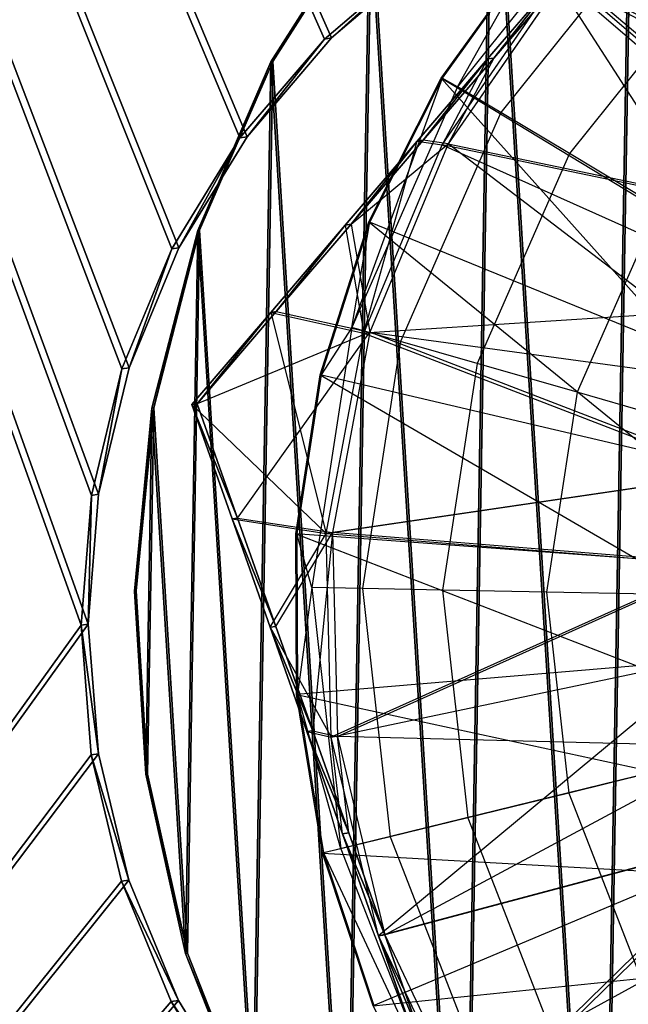
# Model space of a CAD drawing. Units: inches. Extents: x -0.5 to 6.96, y -0.31 to 1.02.
# Drawn here: x -0.19 to -0.19, y 0.01 to 0.02 of the extents above; entities that cross this region are included whole.
import ezdxf

# ---------------------------------------------------------------- set-up
doc = ezdxf.new("R2010")
doc.units = ezdxf.units.IN
doc.header["$MEASUREMENT"] = 0
doc.layers.get('0').update_dxf_attribs({"true_color": 0xffffff})

# ---------------------------------------------------------------- blocks, each defined once
blk = doc.blocks.new('Bry_a1_38')
at = {"color": 254, "true_color": 0xcccccc}
mesh = blk.add_polyface(dxfattribs=at)
corners = [(10.70151, 17.03191, 2.37158), (11.97156, 17.02765, 1.94137), (11.9716, 16.95642, -5.24961)]
mesh.append_faces([[corners[k] for k in face] for face in [(0, 1, 2)]], dxfattribs={"color": 254})
mesh = blk.add_polyface(dxfattribs=at)
corners = [(10.70151, 17.03191, 2.37158), (11.9716, 16.95642, -5.24961), (10.70155, 16.95216, -5.67983)]
mesh.append_faces([[corners[k] for k in face] for face in [(0, 1, 2)]], dxfattribs={"color": 254})
mesh = blk.add_polyface(dxfattribs=at)
corners = [(10.70151, 16.95572, 2.37233), (10.70155, 16.87597, -5.67907), (11.97156, 16.95145, 1.94212)]
mesh.append_faces([[corners[k] for k in face] for face in [(0, 1, 2)]], dxfattribs={"color": 254})
mesh = blk.add_polyface(dxfattribs=at)
corners = [(11.97156, 16.95145, 1.94212), (10.70155, 16.87597, -5.67907), (11.9716, 16.88023, -5.24886)]
mesh.append_faces([[corners[k] for k in face] for face in [(0, 1, 2)]], dxfattribs={"color": 254})
blk = doc.blocks.new('Group_28')
for p, q in [((0.3721871, 0.2252638, -0.2173184), (0.3725351, 0.224695, -0.2173223)), ((0.3725926, 0.2246894, -0.2113226), (0.3722446, 0.2252582, -0.2113187)), ((0.3725351, 0.224695, -0.2173223), (0.3725926, 0.2246894, -0.2113226)), ((0.3725351, 0.224695, -0.2173223), (0.3727899, 0.2240787, -0.2173253)), ((0.3728474, 0.2240731, -0.2113256), (0.3725926, 0.2246894, -0.2113226)), ((0.3727899, 0.2240787, -0.2173253), (0.3728474, 0.2240731, -0.2113256)), ((0.3727899, 0.2240787, -0.2173253), (0.3729451, 0.2234301, -0.2173274)), ((0.3730027, 0.2234245, -0.2113277), (0.3728474, 0.2240731, -0.2113256)), ((0.3729451, 0.2234301, -0.2173274), (0.3730027, 0.2234245, -0.2113277)), ((0.3729451, 0.2234301, -0.2173274), (0.372997, 0.2227652, -0.2173285)), ((0.3730545, 0.2227596, -0.2113288), (0.3730027, 0.2234245, -0.2113277)), ((0.372997, 0.2227652, -0.2173285), (0.3729443, 0.2221004, -0.2173286)), ((0.372997, 0.2227652, -0.2173285), (0.3730545, 0.2227596, -0.2113288)), ((0.3730018, 0.2220948, -0.2113289), (0.3730545, 0.2227596, -0.2113288)), ((0.3729443, 0.2221004, -0.2173286), (0.3727881, 0.221452, -0.2173277)), ((0.3728457, 0.2214464, -0.211328), (0.3730018, 0.2220948, -0.2113289)), ((0.3729443, 0.2221004, -0.2173286), (0.3730018, 0.2220948, -0.2113289)), ((0.3727881, 0.221452, -0.2173277), (0.3725325, 0.220836, -0.2173259)), ((0.37259, 0.2208305, -0.2113261), (0.3728457, 0.2214464, -0.211328)), ((0.3727881, 0.221452, -0.2173277), (0.3728457, 0.2214464, -0.211328)), ((0.3725325, 0.220836, -0.2173259), (0.3721837, 0.2202677, -0.217323)), ((0.3722412, 0.2202621, -0.2113233), (0.37259, 0.2208305, -0.2113261)), ((0.3725325, 0.220836, -0.2173259), (0.37259, 0.2208305, -0.2113261)), ((0.3721837, 0.2202677, -0.217323), (0.3717503, 0.2197608, -0.2173194)), ((0.3718078, 0.2197552, -0.2113196), (0.3722412, 0.2202621, -0.2113233)), ((0.3721837, 0.2202677, -0.217323), (0.3722412, 0.2202621, -0.2113233)), ((0.3717503, 0.2197608, -0.2173194), (0.3712429, 0.219328, -0.2173149)), ((0.3713004, 0.2193225, -0.2113152), (0.3718078, 0.2197552, -0.2113196)), ((0.3717503, 0.2197608, -0.2173194), (0.3718078, 0.2197552, -0.2113196))]:
    blk.add_line(p, q)
mesh = blk.add_polyface()
corners = [(0.353758, 0.237778, -0.2171301), (0.3645502, 0.2234357, -0.2172469), (0.3644974, 0.2227709, -0.217247), (0.3647063, 0.224084, -0.2172478), (0.3649619, 0.2247, -0.2172497), (0.3653107, 0.2252684, -0.2172525), (0.3657442, 0.2257752, -0.2172562), (0.3662516, 0.226208, -0.2172606), (0.3837566, 0.237758, -0.2174177), (0.3668204, 0.2265561, -0.2172658), (0.3674367, 0.2268109, -0.2172714), (0.3680852, 0.2269661, -0.2172775), (0.3687501, 0.227018, -0.2172838), (0.3694149, 0.2269653, -0.2172903), (0.3700632, 0.2268091, -0.2172966), (0.3706791, 0.2265535, -0.2173028), (0.3712475, 0.2262047, -0.2173085), (0.3717543, 0.2257712, -0.2173138), (0.3721871, 0.2252638, -0.2173184), (0.3725351, 0.224695, -0.2173223), (0.3727899, 0.2240787, -0.2173253), (0.3729451, 0.2234301, -0.2173274), (0.372997, 0.2227652, -0.2173285), (0.3837263, 0.1927581, -0.2174593), (0.3537277, 0.192778, -0.2171717), (0.3653074, 0.2202722, -0.2172571), (0.3649593, 0.2208411, -0.2172532), (0.3647045, 0.2214574, -0.2172502), (0.3645493, 0.222106, -0.2172481), (0.3657401, 0.2197648, -0.2172617), (0.3662469, 0.2193314, -0.217267), (0.3668153, 0.2189825, -0.2172728), (0.3674312, 0.2187269, -0.2172789), (0.3680796, 0.2185708, -0.2172853), (0.3687444, 0.218518, -0.2172917), (0.3694092, 0.2185699, -0.217298), (0.3700578, 0.2187252, -0.2173041), (0.370674, 0.21898, -0.2173098), (0.3712429, 0.219328, -0.2173149), (0.3717503, 0.2197608, -0.2173194), (0.3721837, 0.2202677, -0.217323), (0.3725325, 0.220836, -0.2173259), (0.3727881, 0.221452, -0.2173277), (0.3729443, 0.2221004, -0.2173286)]
mesh.append_faces([[corners[k] for k in face] for face in [(1, 0, 3), (3, 0, 4), (4, 0, 5), (5, 0, 6), (6, 0, 7), (7, 8, 9), (9, 8, 10), (10, 8, 11), (11, 8, 12), (12, 8, 13), (13, 8, 14), (14, 8, 15), (15, 8, 16), (16, 8, 17), (17, 8, 18), (18, 8, 19), (19, 8, 20), (20, 8, 21), (21, 8, 22), (24, 25, 23), (25, 0, 26), (26, 0, 27), (27, 0, 28), (28, 0, 2)]], dxfattribs={"vtx0": -1, "vtx1": -1})
mesh.append_faces([[corners[k] for k in face] for face in [(0, 1, 2), (7, 0, 8), (22, 8, 23), (25, 24, 0), (23, 25, 29), (23, 29, 30), (23, 30, 31), (23, 31, 32), (23, 32, 33), (23, 33, 34), (23, 34, 35), (23, 35, 36), (23, 36, 37), (23, 37, 38), (23, 38, 39), (23, 39, 40), (23, 40, 41), (23, 41, 42), (23, 42, 43), (23, 43, 22)]], dxfattribs={"vtx0": -1, "vtx2": -1})
mesh = blk.add_polyface()
corners = [(0.3537852, 0.1927724, -0.211172), (0.3653649, 0.2202666, -0.2112574), (0.3538156, 0.2377724, -0.2111303), (0.3837838, 0.1927525, -0.2114596), (0.3650168, 0.2208355, -0.2112535), (0.3647621, 0.2214518, -0.2112505), (0.3646068, 0.2221004, -0.2112484), (0.3645549, 0.2227653, -0.2112473), (0.3657976, 0.2197592, -0.211262), (0.3663045, 0.2193258, -0.2112673), (0.3668728, 0.2189769, -0.211273), (0.3674888, 0.2187213, -0.2112792), (0.3681371, 0.2185652, -0.2112855), (0.3688019, 0.2185124, -0.211292), (0.3694667, 0.2185643, -0.2112983), (0.3701153, 0.2187196, -0.2113044), (0.3707316, 0.2189744, -0.21131), (0.3713004, 0.2193225, -0.2113152), (0.3718078, 0.2197552, -0.2113196), (0.3722412, 0.2202621, -0.2113233), (0.37259, 0.2208305, -0.2113261), (0.3728457, 0.2214464, -0.211328), (0.3730018, 0.2220948, -0.2113289), (0.3730545, 0.2227596, -0.2113288), (0.3663091, 0.2262024, -0.2112609), (0.3838142, 0.2377524, -0.211418), (0.3658017, 0.2257696, -0.2112564), (0.3653683, 0.2252628, -0.2112528), (0.3650194, 0.2246944, -0.2112499), (0.3647638, 0.2240784, -0.2112481), (0.3646077, 0.2234301, -0.2112472), (0.3668779, 0.2265505, -0.211266), (0.3674942, 0.2268053, -0.2112717), (0.3681428, 0.2269606, -0.2112778), (0.3688076, 0.2270124, -0.2112841), (0.3694724, 0.2269597, -0.2112905), (0.3701207, 0.2268036, -0.2112969), (0.3707367, 0.2265479, -0.211303), (0.371305, 0.2261991, -0.2113088), (0.3718118, 0.2257656, -0.2113141), (0.3722446, 0.2252582, -0.2113187), (0.3725926, 0.2246894, -0.2113226), (0.3728474, 0.2240731, -0.2113256), (0.3730027, 0.2234245, -0.2113277)]
mesh.append_faces([[corners[k] for k in face] for face in [(0, 1, 2), (1, 3, 8), (8, 3, 9), (9, 3, 10), (10, 3, 11), (11, 3, 12), (12, 3, 13), (13, 3, 14), (14, 3, 15), (15, 3, 16), (16, 3, 17), (17, 3, 18), (18, 3, 19), (19, 3, 20), (20, 3, 21), (21, 3, 22), (22, 3, 23), (2, 24, 25), (24, 2, 26), (26, 2, 27), (27, 2, 28), (28, 2, 29), (29, 2, 30), (30, 2, 7), (25, 23, 3)]], dxfattribs={"vtx0": -1, "vtx1": -1})
mesh.append_faces([[corners[k] for k in face] for face in [(1, 0, 3), (2, 1, 4), (2, 4, 5), (2, 5, 6), (2, 6, 7), (25, 24, 31), (25, 31, 32), (25, 32, 33), (25, 33, 34), (25, 34, 35), (25, 35, 36), (25, 36, 37), (25, 37, 38), (25, 38, 39), (25, 39, 40), (25, 40, 41), (25, 41, 42), (25, 42, 43), (25, 43, 23)]], dxfattribs={"vtx0": -1, "vtx2": -1})
mesh = blk.add_polyface()
corners = [(0.3722446, 0.2252582, -0.2113187), (0.3725351, 0.224695, -0.2173223), (0.3725926, 0.2246894, -0.2113226), (0.3721871, 0.2252638, -0.2173184)]
mesh.append_faces([[corners[k] for k in face] for face in [(0, 1, 2), (1, 0, 3)]], dxfattribs={"vtx0": -1})
mesh = blk.add_polyface()
corners = [(0.3725926, 0.2246894, -0.2113226), (0.3727899, 0.2240787, -0.2173253), (0.3728474, 0.2240731, -0.2113256), (0.3725351, 0.224695, -0.2173223)]
mesh.append_faces([[corners[k] for k in face] for face in [(0, 1, 2), (1, 0, 3)]], dxfattribs={"vtx0": -1})
mesh = blk.add_polyface()
corners = [(0.3728474, 0.2240731, -0.2113256), (0.3729451, 0.2234301, -0.2173274), (0.3730027, 0.2234245, -0.2113277), (0.3727899, 0.2240787, -0.2173253)]
mesh.append_faces([[corners[k] for k in face] for face in [(0, 1, 2), (1, 0, 3)]], dxfattribs={"vtx0": -1})
mesh = blk.add_polyface()
corners = [(0.3730027, 0.2234245, -0.2113277), (0.372997, 0.2227652, -0.2173285), (0.3730545, 0.2227596, -0.2113288), (0.3729451, 0.2234301, -0.2173274)]
mesh.append_faces([[corners[k] for k in face] for face in [(0, 1, 2), (1, 0, 3)]], dxfattribs={"vtx0": -1})
mesh = blk.add_polyface()
corners = [(0.3730545, 0.2227596, -0.2113288), (0.3729443, 0.2221004, -0.2173286), (0.3730018, 0.2220948, -0.2113289), (0.372997, 0.2227652, -0.2173285)]
mesh.append_faces([[corners[k] for k in face] for face in [(0, 1, 2), (1, 0, 3)]], dxfattribs={"vtx0": -1})
mesh = blk.add_polyface()
corners = [(0.3730018, 0.2220948, -0.2113289), (0.3727881, 0.221452, -0.2173277), (0.3728457, 0.2214464, -0.211328), (0.3729443, 0.2221004, -0.2173286)]
mesh.append_faces([[corners[k] for k in face] for face in [(0, 1, 2), (1, 0, 3)]], dxfattribs={"vtx0": -1})
mesh = blk.add_polyface()
corners = [(0.3728457, 0.2214464, -0.211328), (0.3725325, 0.220836, -0.2173259), (0.37259, 0.2208305, -0.2113261), (0.3727881, 0.221452, -0.2173277)]
mesh.append_faces([[corners[k] for k in face] for face in [(0, 1, 2), (1, 0, 3)]], dxfattribs={"vtx0": -1})
mesh = blk.add_polyface()
corners = [(0.37259, 0.2208305, -0.2113261), (0.3721837, 0.2202677, -0.217323), (0.3722412, 0.2202621, -0.2113233), (0.3725325, 0.220836, -0.2173259)]
mesh.append_faces([[corners[k] for k in face] for face in [(0, 1, 2), (1, 0, 3)]], dxfattribs={"vtx0": -1})
mesh = blk.add_polyface()
corners = [(0.3722412, 0.2202621, -0.2113233), (0.3717503, 0.2197608, -0.2173194), (0.3718078, 0.2197552, -0.2113196), (0.3721837, 0.2202677, -0.217323)]
mesh.append_faces([[corners[k] for k in face] for face in [(0, 1, 2), (1, 0, 3)]], dxfattribs={"vtx0": -1})
mesh = blk.add_polyface()
corners = [(0.3712429, 0.219328, -0.2173149), (0.3718078, 0.2197552, -0.2113196), (0.3717503, 0.2197608, -0.2173194), (0.3713004, 0.2193225, -0.2113152)]
mesh.append_faces([[corners[k] for k in face] for face in [(0, 1, 2), (1, 0, 3)]], dxfattribs={"vtx0": -1})
blk = doc.blocks.new('Group_125')
for p, q in [((0.3717874, 0.223912, -0.2095913), (0.3712979, 0.2251677, -0.2095854)), ((0.3718658, 0.2239334, -0.2102546), (0.3712979, 0.2251677, -0.2095854)), ((0.371545, 0.2238504, -0.2089716), (0.3710797, 0.2250439, -0.208966)), ((0.3702676, 0.2245916, -0.2080216), (0.3707283, 0.2248474, -0.2084326)), ((0.371155, 0.2237529, -0.2084377), (0.3707283, 0.2248474, -0.2084326)), ((0.3716, 0.2247163, -0.2109914), (0.3718587, 0.2239341, -0.2109946)), ((0.3718658, 0.2239334, -0.2102546), (0.3716071, 0.2247156, -0.2102514)), ((0.3706441, 0.223626, -0.2080261), (0.3702676, 0.2245916, -0.2080216)), ((0.371545, 0.2238504, -0.2089716), (0.3717874, 0.223912, -0.2095913)), ((0.3717874, 0.223912, -0.2095913), (0.3718658, 0.2239334, -0.2102546)), ((0.3719353, 0.2225724, -0.209594), (0.3717874, 0.223912, -0.2095913)), ((0.3717874, 0.223912, -0.2095913), (0.3719989, 0.2231204, -0.2102567)), ((0.3718587, 0.2239341, -0.2109946), (0.3719918, 0.2231211, -0.2109966)), ((0.3718587, 0.2239341, -0.2109946), (0.3718658, 0.2239334, -0.2102546)), ((0.3719989, 0.2231204, -0.2102567), (0.3718658, 0.2239334, -0.2102546)), ((0.371155, 0.2237529, -0.2084377), (0.371545, 0.2238504, -0.2089716)), ((0.3716856, 0.2225772, -0.2089741), (0.371545, 0.2238504, -0.2089716)), ((0.3706441, 0.223626, -0.2080261), (0.371155, 0.2237529, -0.2084377)), ((0.3712839, 0.2225852, -0.20844), (0.371155, 0.2237529, -0.2084377)), ((0.3700469, 0.2234785, -0.2077647), (0.3706441, 0.223626, -0.2080261)), ((0.3707578, 0.2225959, -0.2080281), (0.3706441, 0.223626, -0.2080261)), ((0.3719353, 0.2225724, -0.209594), (0.3719989, 0.2231204, -0.2102567)), ((0.3719918, 0.2231211, -0.2109966), (0.3719961, 0.2222973, -0.2109974)), ((0.3719918, 0.2231211, -0.2109966), (0.3719989, 0.2231204, -0.2102567)), ((0.3720032, 0.2222966, -0.2102575), (0.3719989, 0.2231204, -0.2102567)), ((0.370143, 0.2226086, -0.2077665), (0.3707578, 0.2225959, -0.2080281)), ((0.370601, 0.2215715, -0.2080276), (0.3707578, 0.2225959, -0.2080281)), ((0.3707578, 0.2225959, -0.2080281), (0.3712839, 0.2225852, -0.20844)), ((0.3711063, 0.2214239, -0.2084394), (0.3712839, 0.2225852, -0.20844)), ((0.3712839, 0.2225852, -0.20844), (0.3716856, 0.2225772, -0.2089741)), ((0.3714918, 0.2213109, -0.2089734), (0.3716856, 0.2225772, -0.2089741)), ((0.3716856, 0.2225772, -0.2089741), (0.3719353, 0.2225724, -0.209594)), ((0.3717315, 0.2212401, -0.2095933), (0.3719353, 0.2225724, -0.209594)), ((0.3719353, 0.2225724, -0.209594), (0.3720032, 0.2222966, -0.2102575)), ((0.3719961, 0.2222973, -0.2109974), (0.3718715, 0.221483, -0.210997)), ((0.3718786, 0.2214823, -0.210257), (0.3720032, 0.2222966, -0.2102575)), ((0.3719961, 0.2222973, -0.2109974), (0.3720032, 0.2222966, -0.2102575)), ((0.3700106, 0.2217435, -0.207766), (0.370601, 0.2215715, -0.2080276)), ((0.3701845, 0.2206225, -0.2080245), (0.370601, 0.2215715, -0.2080276)), ((0.370601, 0.2215715, -0.2080276), (0.3711063, 0.2214239, -0.2084394)), ((0.3718715, 0.221483, -0.210997), (0.3716211, 0.2206982, -0.2109953)), ((0.3716282, 0.2206975, -0.2102554), (0.3718786, 0.2214823, -0.210257)), ((0.3717315, 0.2212401, -0.2095933), (0.3718786, 0.2214823, -0.210257)), ((0.3718715, 0.221483, -0.210997), (0.3718786, 0.2214823, -0.210257)), ((0.3706341, 0.2203482, -0.2084359), (0.3711063, 0.2214239, -0.2084394)), ((0.3711063, 0.2214239, -0.2084394), (0.3714918, 0.2213109, -0.2089734)), ((0.370977, 0.220138, -0.2089696), (0.3714918, 0.2213109, -0.2089734)), ((0.3714918, 0.2213109, -0.2089734), (0.3717315, 0.2212401, -0.2095933)), ((0.3711898, 0.2200061, -0.2095892), (0.3717315, 0.2212401, -0.2095933)), ((0.3712581, 0.2199615, -0.2102525), (0.3717315, 0.2212401, -0.2095933)), ((0.3717315, 0.2212401, -0.2095933), (0.3716282, 0.2206975, -0.2102554)), ((0.3716211, 0.2206982, -0.2109953), (0.371251, 0.2199622, -0.2109925)), ((0.3712581, 0.2199615, -0.2102525), (0.3716282, 0.2206975, -0.2102554)), ((0.3716282, 0.2206975, -0.2102554), (0.3716211, 0.2206982, -0.2109953)), ((0.3701845, 0.2206225, -0.2080245), (0.3706341, 0.2203482, -0.2084359)), ((0.3698996, 0.2194314, -0.2084297), (0.3706341, 0.2203482, -0.2084359)), ((0.3706341, 0.2203482, -0.2084359), (0.370977, 0.220138, -0.2089696)), ((0.3701761, 0.2191382, -0.2089628), (0.370977, 0.220138, -0.2089696)), ((0.370977, 0.220138, -0.2089696), (0.3711898, 0.2200061, -0.2095892)), ((0.3703472, 0.2189542, -0.2095821), (0.3711898, 0.2200061, -0.2095892)), ((0.3711898, 0.2200061, -0.2095892), (0.3707774, 0.2192925, -0.2102485)), ((0.3711898, 0.2200061, -0.2095892), (0.3712581, 0.2199615, -0.2102525)), ((0.371251, 0.2199622, -0.2109925), (0.3707703, 0.2192932, -0.2109885)), ((0.3707774, 0.2192925, -0.2102485), (0.3712581, 0.2199615, -0.2102525)), ((0.3712581, 0.2199615, -0.2102525), (0.371251, 0.2199622, -0.2109925))]:
    blk.add_line(p, q)
mesh = blk.add_polyface()
corners = [(0.3716, 0.2247163, -0.2109914), (0.369735, 0.2245261, -0.2109737), (0.3712222, 0.2254483, -0.2109871)]
mesh.append_faces([[corners[k] for k in face] for face in [(0, 1, 2)]])
mesh = blk.add_polyface()
corners = [(0.3718587, 0.2239341, -0.2109946), (0.3699868, 0.2240381, -0.2109766), (0.3716, 0.2247163, -0.2109914)]
mesh.append_faces([[corners[k] for k in face] for face in [(0, 1, 2)]])
mesh = blk.add_polyface()
corners = [(0.3719918, 0.2231211, -0.2109966), (0.3701593, 0.2235167, -0.2109787), (0.3718587, 0.2239341, -0.2109946)]
mesh.append_faces([[corners[k] for k in face] for face in [(0, 1, 2)]])
mesh = blk.add_polyface()
corners = [(0.3719961, 0.2222973, -0.2109974), (0.370248, 0.2229747, -0.2109801), (0.3719918, 0.2231211, -0.2109966)]
mesh.append_faces([[corners[k] for k in face] for face in [(0, 1, 2)]])
mesh = blk.add_polyface()
corners = [(0.3719961, 0.2222973, -0.2109974), (0.3718715, 0.221483, -0.210997), (0.3702509, 0.2224255, -0.2109806)]
mesh.append_faces([[corners[k] for k in face] for face in [(0, 1, 2)]])
mesh = blk.add_polyface()
corners = [(0.3718715, 0.221483, -0.210997), (0.3716211, 0.2206982, -0.2109953), (0.3701679, 0.2218826, -0.2109803)]
mesh.append_faces([[corners[k] for k in face] for face in [(0, 1, 2)]])
mesh = blk.add_polyface()
corners = [(0.3716211, 0.2206982, -0.2109953), (0.371251, 0.2199622, -0.2109925), (0.3700009, 0.2213593, -0.2109792)]
mesh.append_faces([[corners[k] for k in face] for face in [(0, 1, 2)]])
mesh = blk.add_polyface()
corners = [(0.371251, 0.2199622, -0.2109925), (0.3707703, 0.2192932, -0.2109885), (0.3697541, 0.2208687, -0.2109773)]
mesh.append_faces([[corners[k] for k in face] for face in [(0, 1, 2)]])
mesh = blk.add_polyface()
corners = [(0.3707703, 0.2192932, -0.2109885), (0.3701908, 0.2187076, -0.2109835), (0.3694337, 0.2204227, -0.2109746)]
mesh.append_faces([[corners[k] for k in face] for face in [(0, 1, 2)]])
blk = doc.blocks.new('Group_126')
for p, q in [((0.3723965, 0.2244492, -0.2214863), (0.3720509, 0.225325, -0.2214822)), ((0.3720662, 0.2253235, -0.2198823), (0.3724118, 0.2244478, -0.2198864)), ((0.3726008, 0.2235302, -0.2214891), (0.3723965, 0.2244492, -0.2214863)), ((0.3723965, 0.2244492, -0.2214863), (0.3724118, 0.2244478, -0.2198864)), ((0.3724118, 0.2244478, -0.2198864), (0.3726161, 0.2235287, -0.2198892)), ((0.3726588, 0.2225905, -0.2214906), (0.3726008, 0.2235302, -0.2214891)), ((0.3726008, 0.2235302, -0.2214891), (0.3726161, 0.2235287, -0.2198892)), ((0.3726161, 0.2235287, -0.2198892), (0.3726742, 0.222589, -0.2198906)), ((0.3725691, 0.2216532, -0.2214906), (0.3726588, 0.2225905, -0.2214906)), ((0.3726742, 0.222589, -0.2198906), (0.3725845, 0.2216517, -0.2198907)), ((0.3726588, 0.2225905, -0.2214906), (0.3726742, 0.222589, -0.2198906)), ((0.372334, 0.2207416, -0.2214892), (0.3725691, 0.2216532, -0.2214906)), ((0.3725845, 0.2216517, -0.2198907), (0.3723493, 0.2207401, -0.2198892)), ((0.3725691, 0.2216532, -0.2214906), (0.3725845, 0.2216517, -0.2198907)), ((0.3719591, 0.2198779, -0.2214864), (0.372334, 0.2207416, -0.2214892)), ((0.3723493, 0.2207401, -0.2198892), (0.3719744, 0.2198764, -0.2198865)), ((0.372334, 0.2207416, -0.2214892), (0.3723493, 0.2207401, -0.2198892)), ((0.3714537, 0.2190835, -0.2214823), (0.3719591, 0.2198779, -0.2214864)), ((0.3719744, 0.2198764, -0.2198865), (0.3714691, 0.2190821, -0.2198824)), ((0.3719591, 0.2198779, -0.2214864), (0.3719744, 0.2198764, -0.2198865))]:
    blk.add_line(p, q)
mesh = blk.add_polyface()
corners = [(0.3632157, 0.2276043, -0.2213954), (0.3635084, 0.2232452, -0.2214022), (0.3634605, 0.2227454, -0.2214022), (0.3640266, 0.2280827, -0.2214027), (0.3636338, 0.2237315, -0.221403), (0.3638337, 0.2241921, -0.2214045), (0.3641033, 0.2246157, -0.2214067), (0.3649023, 0.2284283, -0.2214108), (0.3644358, 0.224992, -0.2214095), (0.364823, 0.2253117, -0.2214129), (0.3652555, 0.2255668, -0.2214168), (0.3658214, 0.2286326, -0.2214194), (0.3657226, 0.2257511, -0.2214211), (0.3662127, 0.2258601, -0.2214257), (0.366761, 0.2286906, -0.2214283), (0.3667139, 0.225891, -0.2214305), (0.3672137, 0.2258432, -0.2214353), (0.3676982, 0.228601, -0.2214374), (0.3676999, 0.2257178, -0.2214401), (0.3686098, 0.2283658, -0.2214464), (0.3681605, 0.2255179, -0.2214447), (0.3685841, 0.2252483, -0.221449), (0.3689604, 0.2249158, -0.2214529), (0.3694735, 0.2279909, -0.221455), (0.36928, 0.2245285, -0.2214564), (0.3695351, 0.224096, -0.2214592), (0.3702678, 0.2274855, -0.2214631), (0.3697194, 0.223629, -0.2214614), (0.3698284, 0.2231388, -0.2214629), (0.3698593, 0.2226376, -0.2214637), (0.3701042, 0.2177787, -0.2214706), (0.3708303, 0.218378, -0.221477), (0.3709733, 0.2268621, -0.2214704), (0.3714537, 0.2190835, -0.2214823), (0.3715726, 0.226136, -0.2214768), (0.3719591, 0.2198779, -0.2214864), (0.3720509, 0.225325, -0.2214822), (0.372334, 0.2207416, -0.2214892), (0.3723965, 0.2244492, -0.2214863), (0.3725691, 0.2216532, -0.2214906), (0.3726008, 0.2235302, -0.2214891), (0.3726588, 0.2225905, -0.2214906), (0.3607507, 0.2237298, -0.2213753), (0.3607191, 0.2218528, -0.2213768), (0.3606611, 0.2227925, -0.2213753), (0.3609234, 0.2209338, -0.2213796), (0.3609859, 0.2246414, -0.2213767), (0.361269, 0.220058, -0.2213837), (0.3613608, 0.2255051, -0.2213795), (0.3617473, 0.219247, -0.2213891), (0.3618662, 0.2262995, -0.2213836), (0.3623466, 0.2185209, -0.2213955), (0.3624896, 0.227005, -0.221389), (0.3630521, 0.2178975, -0.2214028), (0.3634915, 0.2222442, -0.221403), (0.3638464, 0.2173921, -0.2214109), (0.3636005, 0.221754, -0.2214045), (0.3637848, 0.221287, -0.2214067), (0.3640399, 0.2208545, -0.2214095), (0.36471, 0.2170172, -0.2214195), (0.3643595, 0.2204672, -0.221413), (0.3647358, 0.2201347, -0.2214169), (0.3656217, 0.216782, -0.2214285), (0.3651594, 0.2198652, -0.2214212), (0.36562, 0.2196652, -0.2214258), (0.3661062, 0.2195398, -0.2214306), (0.3665589, 0.2166924, -0.2214376), (0.366606, 0.219492, -0.2214354), (0.3674985, 0.2167504, -0.2214465), (0.3671072, 0.2195229, -0.2214402), (0.3675973, 0.2196319, -0.2214448), (0.3684176, 0.2169548, -0.2214552), (0.3680644, 0.2198162, -0.2214491), (0.3684969, 0.2200713, -0.221453), (0.3692933, 0.2173004, -0.2214632), (0.3688841, 0.220391, -0.2214564), (0.3692166, 0.2207673, -0.2214593), (0.3694862, 0.2211909, -0.2214615), (0.3696861, 0.2216515, -0.2214629), (0.3698115, 0.2221378, -0.2214637)]
mesh.append_faces([[corners[k] for k in face] for face in [(39, 40, 41), (42, 43, 44)]], dxfattribs={"vtx0": -1})
mesh.append_faces([[corners[k] for k in face] for face in [(1, 3, 4), (4, 3, 5), (5, 3, 6), (6, 7, 8), (8, 7, 9), (9, 7, 10), (10, 11, 12), (12, 11, 13), (13, 14, 15), (15, 14, 16), (16, 17, 18), (18, 19, 20), (20, 19, 21), (21, 19, 22), (22, 23, 24), (24, 23, 25), (25, 26, 27), (27, 26, 28), (28, 26, 29), (30, 26, 31), (31, 32, 33), (33, 34, 35), (35, 36, 37), (37, 38, 39), (43, 42, 45), (45, 46, 47), (47, 48, 49), (49, 50, 51), (51, 52, 53), (53, 54, 55), (55, 58, 59), (59, 61, 62), (62, 65, 66), (66, 67, 68), (68, 70, 71), (71, 73, 74), (74, 77, 30)]], dxfattribs={"vtx0": -1, "vtx1": -1})
mesh.append_faces([[corners[k] for k in face] for face in [(29, 26, 30), (53, 0, 2)]], dxfattribs={"vtx0": -1, "vtx1": -1, "vtx2": -1})
mesh.append_faces([[corners[k] for k in face] for face in [(0, 1, 2), (1, 0, 3), (6, 3, 7), (10, 7, 11), (13, 11, 14), (16, 14, 17), (18, 17, 19), (22, 19, 23), (25, 23, 26), (31, 26, 32), (33, 32, 34), (35, 34, 36), (37, 36, 38), (39, 38, 40), (45, 42, 46), (47, 46, 48), (49, 48, 50), (51, 50, 52), (53, 52, 0), (53, 2, 54), (55, 54, 56), (55, 56, 57), (55, 57, 58), (59, 58, 60), (59, 60, 61), (62, 61, 63), (62, 63, 64), (62, 64, 65), (66, 65, 67), (68, 67, 69), (68, 69, 70), (71, 70, 72), (71, 72, 73), (74, 73, 75), (74, 75, 76), (74, 76, 77), (30, 77, 78), (30, 78, 79), (30, 79, 29)]], dxfattribs={"vtx0": -1, "vtx2": -1})
mesh = blk.add_polyface()
corners = [(0.3607345, 0.2218513, -0.2197769), (0.3607661, 0.2237283, -0.2197754), (0.3606764, 0.2227911, -0.2197754), (0.3609388, 0.2209323, -0.2197797), (0.3610013, 0.22464, -0.2197768), (0.3612844, 0.2200565, -0.2197838), (0.3613761, 0.2255036, -0.2197796), (0.3617627, 0.2192456, -0.2197891), (0.3618815, 0.226298, -0.2197837), (0.362362, 0.2185194, -0.2197956), (0.3625049, 0.2270035, -0.219789), (0.3630675, 0.217896, -0.2198029), (0.363231, 0.2276028, -0.2197954), (0.3634759, 0.2227439, -0.2198023), (0.3635068, 0.2222427, -0.2198031), (0.3638618, 0.2173906, -0.219811), (0.3636158, 0.2217526, -0.2198046), (0.3638001, 0.2212855, -0.2198068), (0.3640552, 0.220853, -0.2198096), (0.3647254, 0.2170157, -0.2198196), (0.3643748, 0.2204657, -0.219813), (0.3647511, 0.2201332, -0.219817), (0.365637, 0.2167805, -0.2198286), (0.3651747, 0.2198637, -0.2198213), (0.3656353, 0.2196637, -0.2198259), (0.3661215, 0.2195383, -0.2198307), (0.3665742, 0.2166909, -0.2198376), (0.3666214, 0.2194905, -0.2198355), (0.3675139, 0.2167489, -0.2198466), (0.3671225, 0.2195214, -0.2198403), (0.3676127, 0.2196304, -0.2198449), (0.3684329, 0.2169533, -0.2198552), (0.3680797, 0.2198147, -0.2198492), (0.3685122, 0.2200699, -0.2198531), (0.3693086, 0.2172989, -0.2198633), (0.3688995, 0.2203895, -0.2198565), (0.369232, 0.2207658, -0.2198593), (0.3695015, 0.2211894, -0.2198615), (0.3701195, 0.2177772, -0.2198706), (0.3697014, 0.22165, -0.219863), (0.3698269, 0.2221363, -0.2198638), (0.3698747, 0.2226361, -0.2198638), (0.3635237, 0.2232438, -0.2198023), (0.3640419, 0.2280812, -0.2198028), (0.3636491, 0.22373, -0.219803), (0.3638491, 0.2241906, -0.2198045), (0.3641186, 0.2246143, -0.2198067), (0.3649177, 0.2284268, -0.2198108), (0.3644511, 0.2249905, -0.2198096), (0.3648383, 0.2253102, -0.219813), (0.3652708, 0.2255653, -0.2198169), (0.3658367, 0.2286311, -0.2198195), (0.3657379, 0.2257496, -0.2198212), (0.366228, 0.2258586, -0.2198258), (0.3667764, 0.2286892, -0.2198284), (0.3667292, 0.2258896, -0.2198306), (0.367229, 0.2258417, -0.2198354), (0.3677136, 0.2285995, -0.2198375), (0.3677152, 0.2257163, -0.2198402), (0.3686252, 0.2283643, -0.2198464), (0.3681758, 0.2255164, -0.2198448), (0.3685995, 0.2252468, -0.2198491), (0.3689757, 0.2249143, -0.219853), (0.3694888, 0.2279894, -0.2198551), (0.3692953, 0.2245271, -0.2198564), (0.3695505, 0.2240946, -0.2198593), (0.3702831, 0.227484, -0.2198632), (0.3697348, 0.2236275, -0.2198615), (0.3698437, 0.2231373, -0.219863), (0.3708456, 0.2183765, -0.219877), (0.3709886, 0.2268606, -0.2198705), (0.3714691, 0.2190821, -0.2198824), (0.3715879, 0.2261345, -0.2198769), (0.3719744, 0.2198764, -0.2198865), (0.3720662, 0.2253235, -0.2198823), (0.3723493, 0.2207401, -0.2198892), (0.3724118, 0.2244478, -0.2198864), (0.3725845, 0.2216517, -0.2198907), (0.3726161, 0.2235287, -0.2198892), (0.3726742, 0.222589, -0.2198906)]
mesh.append_faces([[corners[k] for k in face] for face in [(0, 1, 2), (78, 77, 79)]], dxfattribs={"vtx0": -1})
mesh.append_faces([[corners[k] for k in face] for face in [(1, 3, 4), (4, 5, 6), (6, 7, 8), (8, 9, 10), (10, 11, 12), (13, 11, 14), (14, 15, 16), (16, 15, 17), (17, 15, 18), (18, 19, 20), (20, 19, 21), (21, 22, 23), (23, 22, 24), (24, 22, 25), (25, 26, 27), (27, 28, 29), (29, 28, 30), (30, 31, 32), (32, 31, 33), (33, 34, 35), (35, 34, 36), (36, 34, 37), (37, 38, 39), (39, 38, 40), (40, 38, 41), (12, 42, 43), (42, 12, 13), (43, 46, 47), (47, 50, 51), (51, 53, 54), (54, 56, 57), (57, 58, 59), (59, 62, 63), (63, 65, 66), (66, 69, 70), (70, 71, 72), (72, 73, 74), (74, 75, 76), (76, 77, 78)]], dxfattribs={"vtx0": -1, "vtx1": -1})
mesh.append_faces([[corners[k] for k in face] for face in [(12, 11, 13), (66, 41, 38)]], dxfattribs={"vtx0": -1, "vtx1": -1, "vtx2": -1})
mesh.append_faces([[corners[k] for k in face] for face in [(1, 0, 3), (4, 3, 5), (6, 5, 7), (8, 7, 9), (10, 9, 11), (14, 11, 15), (18, 15, 19), (21, 19, 22), (25, 22, 26), (27, 26, 28), (30, 28, 31), (33, 31, 34), (37, 34, 38), (43, 42, 44), (43, 44, 45), (43, 45, 46), (47, 46, 48), (47, 48, 49), (47, 49, 50), (51, 50, 52), (51, 52, 53), (54, 53, 55), (54, 55, 56), (57, 56, 58), (59, 58, 60), (59, 60, 61), (59, 61, 62), (63, 62, 64), (63, 64, 65), (66, 65, 67), (66, 67, 68), (66, 68, 41), (66, 38, 69), (70, 69, 71), (72, 71, 73), (74, 73, 75), (76, 75, 77)]], dxfattribs={"vtx0": -1, "vtx2": -1})
mesh = blk.add_polyface()
corners = [(0.3723965, 0.2244492, -0.2214863), (0.3720662, 0.2253235, -0.2198823), (0.3724118, 0.2244478, -0.2198864), (0.3720509, 0.225325, -0.2214822)]
mesh.append_faces([[corners[k] for k in face] for face in [(0, 1, 2), (1, 0, 3)]], dxfattribs={"vtx0": -1})
mesh = blk.add_polyface()
corners = [(0.3726008, 0.2235302, -0.2214891), (0.3724118, 0.2244478, -0.2198864), (0.3726161, 0.2235287, -0.2198892), (0.3723965, 0.2244492, -0.2214863)]
mesh.append_faces([[corners[k] for k in face] for face in [(0, 1, 2), (1, 0, 3)]], dxfattribs={"vtx0": -1})
mesh = blk.add_polyface()
corners = [(0.3726588, 0.2225905, -0.2214906), (0.3726161, 0.2235287, -0.2198892), (0.3726742, 0.222589, -0.2198906), (0.3726008, 0.2235302, -0.2214891)]
mesh.append_faces([[corners[k] for k in face] for face in [(0, 1, 2), (1, 0, 3)]], dxfattribs={"vtx0": -1})
mesh = blk.add_polyface()
corners = [(0.3725691, 0.2216532, -0.2214906), (0.3726742, 0.222589, -0.2198906), (0.3725845, 0.2216517, -0.2198907), (0.3726588, 0.2225905, -0.2214906)]
mesh.append_faces([[corners[k] for k in face] for face in [(0, 1, 2), (1, 0, 3)]], dxfattribs={"vtx0": -1})
mesh = blk.add_polyface()
corners = [(0.372334, 0.2207416, -0.2214892), (0.3725845, 0.2216517, -0.2198907), (0.3723493, 0.2207401, -0.2198892), (0.3725691, 0.2216532, -0.2214906)]
mesh.append_faces([[corners[k] for k in face] for face in [(0, 1, 2), (1, 0, 3)]], dxfattribs={"vtx0": -1})
mesh = blk.add_polyface()
corners = [(0.3719591, 0.2198779, -0.2214864), (0.3723493, 0.2207401, -0.2198892), (0.3719744, 0.2198764, -0.2198865), (0.372334, 0.2207416, -0.2214892)]
mesh.append_faces([[corners[k] for k in face] for face in [(0, 1, 2), (1, 0, 3)]], dxfattribs={"vtx0": -1})
mesh = blk.add_polyface()
corners = [(0.3714537, 0.2190835, -0.2214823), (0.3719744, 0.2198764, -0.2198865), (0.3714691, 0.2190821, -0.2198824), (0.3719591, 0.2198779, -0.2214864)]
mesh.append_faces([[corners[k] for k in face] for face in [(0, 1, 2), (1, 0, 3)]], dxfattribs={"vtx0": -1})
blk = doc.blocks.new('Group_127')
for p, q in [((0.3708775, 0.2253017, -0.2266712), (0.3713259, 0.2243575, -0.2266764)), ((0.3713758, 0.2243526, -0.2214766), (0.3709274, 0.2252968, -0.2214714)), ((0.3711421, 0.2248797, -0.2266565), (0.3713259, 0.2243575, -0.2266764)), ((0.3713758, 0.2243526, -0.2214766), (0.3711916, 0.2248749, -0.221492)), ((0.3713259, 0.2243575, -0.2266764), (0.3715682, 0.2233406, -0.2266797)), ((0.3713259, 0.2243575, -0.2266764), (0.37151, 0.2238352, -0.226661)), ((0.371618, 0.2233358, -0.2214799), (0.3713758, 0.2243526, -0.2214766)), ((0.3715595, 0.2238303, -0.2214965), (0.3713758, 0.2243526, -0.2214766)), ((0.37151, 0.2238352, -0.226661), (0.3715682, 0.2233406, -0.2266797)), ((0.37151, 0.2238352, -0.226661), (0.371695, 0.2233112, -0.2266107)), ((0.3717435, 0.2233065, -0.2215513), (0.3715595, 0.2238303, -0.2214965)), ((0.3715595, 0.2238303, -0.2214965), (0.371618, 0.2233358, -0.2214799)), ((0.3715682, 0.2233406, -0.2266797), (0.3715938, 0.2222957, -0.2266809)), ((0.371695, 0.2233112, -0.2266107), (0.3715682, 0.2233406, -0.2266797)), ((0.3718842, 0.2227763, -0.2265253), (0.3715682, 0.2233406, -0.2266797)), ((0.3716436, 0.2222908, -0.2214811), (0.371618, 0.2233358, -0.2214799)), ((0.3717435, 0.2233065, -0.2215513), (0.371618, 0.2233358, -0.2214799)), ((0.3716436, 0.2222908, -0.2214811), (0.3717435, 0.2233065, -0.2215513)), ((0.371695, 0.2233112, -0.2266107), (0.3718842, 0.2227763, -0.2265253)), ((0.3719311, 0.2227718, -0.2216413), (0.3717435, 0.2233065, -0.2215513)), ((0.3718842, 0.2227763, -0.2265253), (0.3715938, 0.2222957, -0.2266809)), ((0.3719311, 0.2227718, -0.2216413), (0.3716436, 0.2222908, -0.2214811)), ((0.3718842, 0.2227763, -0.2265253), (0.372081, 0.2222208, -0.2264032)), ((0.3721255, 0.2222165, -0.2217682), (0.3719311, 0.2227718, -0.2216413)), ((0.3715938, 0.2222957, -0.2266809), (0.3714016, 0.2212682, -0.22668)), ((0.3714514, 0.2212634, -0.2214802), (0.3716436, 0.2222908, -0.2214811)), ((0.372081, 0.2222208, -0.2264032), (0.3715938, 0.2222957, -0.2266809)), ((0.3722892, 0.2216343, -0.2262416), (0.3715938, 0.2222957, -0.2266809)), ((0.371883, 0.2211623, -0.2264023), (0.3715938, 0.2222957, -0.2266809)), ((0.3721255, 0.2222165, -0.2217682), (0.3716436, 0.2222908, -0.2214811)), ((0.3721255, 0.2222165, -0.2217682), (0.3714514, 0.2212634, -0.2214802)), ((0.372081, 0.2222208, -0.2264032), (0.3722892, 0.2216343, -0.2262416)), ((0.3723304, 0.2216302, -0.2219349), (0.3721255, 0.2222165, -0.2217682)), ((0.3722892, 0.2216343, -0.2262416), (0.371883, 0.2211623, -0.2264023)), ((0.3723304, 0.2216302, -0.2219349), (0.3722892, 0.2216343, -0.2262416)), ((0.3714514, 0.2212634, -0.2214802), (0.3723304, 0.2216302, -0.2219349)), ((0.3719274, 0.221158, -0.2217673), (0.3723304, 0.2216302, -0.2219349)), ((0.3714016, 0.2212682, -0.22668), (0.3709999, 0.2203032, -0.226677)), ((0.3710498, 0.2202983, -0.2214773), (0.3714514, 0.2212634, -0.2214802)), ((0.3714016, 0.2212682, -0.22668), (0.3711289, 0.2202849, -0.2266081)), ((0.371883, 0.2211623, -0.2264023), (0.3714016, 0.2212682, -0.22668)), ((0.3714987, 0.2207153, -0.2265235), (0.3714016, 0.2212682, -0.22668)), ((0.3715455, 0.2207108, -0.2216395), (0.3714514, 0.2212634, -0.2214802)), ((0.3719274, 0.221158, -0.2217673), (0.3714514, 0.2212634, -0.2214802)), ((0.371883, 0.2211623, -0.2264023), (0.3714987, 0.2207153, -0.2265235)), ((0.3715455, 0.2207108, -0.2216395), (0.3719274, 0.221158, -0.2217673)), ((0.3715455, 0.2207108, -0.2216395), (0.3710498, 0.2202983, -0.2214773)), ((0.3714987, 0.2207153, -0.2265235), (0.3711289, 0.2202849, -0.2266081)), ((0.3711774, 0.2202801, -0.2215487), (0.3715455, 0.2207108, -0.2216395)), ((0.3709999, 0.2203032, -0.226677), (0.3704065, 0.2194427, -0.2266721)), ((0.3704563, 0.2194379, -0.2214724), (0.3710498, 0.2202983, -0.2214773)), ((0.3707669, 0.2198632, -0.2266576), (0.3709999, 0.2203032, -0.226677)), ((0.3711289, 0.2202849, -0.2266081), (0.3707669, 0.2198632, -0.2266576)), ((0.3708165, 0.2198584, -0.2214931), (0.3710498, 0.2202983, -0.2214773)), ((0.3708165, 0.2198584, -0.2214931), (0.3711774, 0.2202801, -0.2215487)), ((0.3711289, 0.2202849, -0.2266081), (0.3709999, 0.2203032, -0.226677)), ((0.3710498, 0.2202983, -0.2214773), (0.3711774, 0.2202801, -0.2215487)), ((0.3707669, 0.2198632, -0.2266576), (0.3704065, 0.2194427, -0.2266721)), ((0.3704563, 0.2194379, -0.2214724), (0.3708165, 0.2198584, -0.2214931))]:
    blk.add_line(p, q)
mesh = blk.add_polyface()
corners = [(0.3722892, 0.2216343, -0.2262416), (0.3721255, 0.2222165, -0.2217682), (0.3723304, 0.2216302, -0.2219349), (0.372081, 0.2222208, -0.2264032), (0.3719311, 0.2227718, -0.2216413), (0.3718842, 0.2227763, -0.2265253), (0.3717435, 0.2233065, -0.2215513), (0.371695, 0.2233112, -0.2266107), (0.3715595, 0.2238303, -0.2214965), (0.37151, 0.2238352, -0.226661), (0.3713758, 0.2243526, -0.2214766), (0.3713259, 0.2243575, -0.2266764), (0.3711916, 0.2248749, -0.221492), (0.3711421, 0.2248797, -0.2266565), (0.3710066, 0.2253988, -0.2215423), (0.3709581, 0.2254036, -0.2266017), (0.3708174, 0.2259337, -0.2216277), (0.3707706, 0.2259383, -0.2265117), (0.3706206, 0.2264892, -0.2217498), (0.3705762, 0.2264935, -0.2263848), (0.3704125, 0.2270758, -0.2219115), (0.3703712, 0.2270798, -0.2262181)]
mesh.append_faces([[corners[k] for k in face] for face in [(0, 1, 2), (20, 19, 21)]], dxfattribs={"vtx0": -1})
mesh.append_faces([[corners[k] for k in face] for face in [(1, 3, 4), (4, 5, 6), (6, 7, 8), (8, 9, 10), (10, 11, 12), (12, 13, 14), (14, 15, 16), (16, 17, 18), (18, 19, 20)]], dxfattribs={"vtx0": -1, "vtx1": -1})
mesh.append_faces([[corners[k] for k in face] for face in [(1, 0, 3), (4, 3, 5), (6, 5, 7), (8, 7, 9), (10, 9, 11), (12, 11, 13), (14, 13, 15), (16, 15, 17), (18, 17, 19)]], dxfattribs={"vtx0": -1, "vtx2": -1})
mesh = blk.add_polyface()
corners = [(0.3708775, 0.2253017, -0.2266712), (0.3691703, 0.2242594, -0.2266558), (0.3702426, 0.226132, -0.2266643)]
mesh.append_faces([[corners[k] for k in face] for face in [(0, 1, 2)]])
mesh = blk.add_polyface()
corners = [(0.3709274, 0.2252968, -0.2214714), (0.3702925, 0.2261272, -0.2214646), (0.3692202, 0.2242546, -0.221456)]
mesh.append_faces([[corners[k] for k in face] for face in [(0, 1, 2)]])
mesh = blk.add_polyface()
corners = [(0.3713259, 0.2243575, -0.2266764), (0.3693833, 0.2238396, -0.2266582), (0.3708775, 0.2253017, -0.2266712)]
mesh.append_faces([[corners[k] for k in face] for face in [(0, 1, 2)]])
mesh = blk.add_polyface()
corners = [(0.3713758, 0.2243526, -0.2214766), (0.3709274, 0.2252968, -0.2214714), (0.3694332, 0.2238348, -0.2214585)]
mesh.append_faces([[corners[k] for k in face] for face in [(0, 1, 2)]])
mesh = blk.add_polyface()
corners = [(0.3715682, 0.2233406, -0.2266797), (0.3696009, 0.2229267, -0.2266612), (0.3713259, 0.2243575, -0.2266764)]
mesh.append_faces([[corners[k] for k in face] for face in [(0, 1, 2)]])
mesh = blk.add_polyface()
corners = [(0.371618, 0.2233358, -0.2214799), (0.3713758, 0.2243526, -0.2214766), (0.3695779, 0.2233869, -0.2214603)]
mesh.append_faces([[corners[k] for k in face] for face in [(0, 1, 2)]])
mesh = blk.add_polyface()
corners = [(0.3715938, 0.2222957, -0.2266809), (0.3696001, 0.222456, -0.2266616), (0.3715682, 0.2233406, -0.2266797)]
mesh.append_faces([[corners[k] for k in face] for face in [(0, 1, 2)]])
mesh = blk.add_polyface()
corners = [(0.3716436, 0.2222908, -0.2214811), (0.371618, 0.2233358, -0.2214799), (0.3696499, 0.2224511, -0.2214618)]
mesh.append_faces([[corners[k] for k in face] for face in [(0, 1, 2)]])
mesh = blk.add_polyface()
corners = [(0.3715938, 0.2222957, -0.2266809), (0.3714016, 0.2212682, -0.22668), (0.3695257, 0.2219912, -0.2266613)]
mesh.append_faces([[corners[k] for k in face] for face in [(0, 1, 2)]])
mesh = blk.add_polyface()
corners = [(0.3716436, 0.2222908, -0.2214811), (0.3695755, 0.2219863, -0.2214616), (0.3714514, 0.2212634, -0.2214802)]
mesh.append_faces([[corners[k] for k in face] for face in [(0, 1, 2)]])
mesh = blk.add_polyface()
corners = [(0.3685323, 0.2172504, -0.2262096), (0.3689798, 0.2177183, -0.2217422), (0.3685736, 0.2172463, -0.221903), (0.3689353, 0.2177226, -0.2263772), (0.3693641, 0.2181653, -0.221621), (0.3693173, 0.2181698, -0.226505), (0.3697339, 0.2185957, -0.2215364), (0.3696854, 0.2186005, -0.2265958), (0.3700958, 0.2190174, -0.221487), (0.3700463, 0.2190222, -0.2266514), (0.3704563, 0.2194379, -0.2214724), (0.3704065, 0.2194427, -0.2266721), (0.3708165, 0.2198584, -0.2214931), (0.3707669, 0.2198632, -0.2266576), (0.3711774, 0.2202801, -0.2215487), (0.3711289, 0.2202849, -0.2266081), (0.3715455, 0.2207108, -0.2216395), (0.3714987, 0.2207153, -0.2265235), (0.3719274, 0.221158, -0.2217673), (0.371883, 0.2211623, -0.2264023), (0.3723304, 0.2216302, -0.2219349), (0.3722892, 0.2216343, -0.2262416)]
mesh.append_faces([[corners[k] for k in face] for face in [(0, 1, 2), (20, 19, 21)]], dxfattribs={"vtx0": -1})
mesh.append_faces([[corners[k] for k in face] for face in [(1, 3, 4), (4, 5, 6), (6, 7, 8), (8, 9, 10), (10, 11, 12), (12, 13, 14), (14, 15, 16), (16, 17, 18), (18, 19, 20)]], dxfattribs={"vtx0": -1, "vtx1": -1})
mesh.append_faces([[corners[k] for k in face] for face in [(1, 0, 3), (4, 3, 5), (6, 5, 7), (8, 7, 9), (10, 9, 11), (12, 11, 13), (14, 13, 15), (16, 15, 17), (18, 17, 19)]], dxfattribs={"vtx0": -1, "vtx2": -1})
mesh = blk.add_polyface()
corners = [(0.3714514, 0.2212634, -0.2214802), (0.3694293, 0.2215389, -0.2214606), (0.3710498, 0.2202983, -0.2214773)]
mesh.append_faces([[corners[k] for k in face] for face in [(0, 1, 2)]])
mesh = blk.add_polyface()
corners = [(0.3714016, 0.2212682, -0.22668), (0.3709999, 0.2203032, -0.226677), (0.369165, 0.2211247, -0.2266587)]
mesh.append_faces([[corners[k] for k in face] for face in [(0, 1, 2)]])
mesh = blk.add_polyface()
corners = [(0.3709999, 0.2203032, -0.226677), (0.3704065, 0.2194427, -0.2266721), (0.3688877, 0.2207443, -0.2266564)]
mesh.append_faces([[corners[k] for k in face] for face in [(0, 1, 2)]])
mesh = blk.add_polyface()
corners = [(0.3710498, 0.2202983, -0.2214773), (0.3689376, 0.2207395, -0.2214566), (0.3704563, 0.2194379, -0.2214724)]
mesh.append_faces([[corners[k] for k in face] for face in [(0, 1, 2)]])
mesh = blk.add_polyface()
corners = [(0.3704065, 0.2194427, -0.2266721), (0.3696471, 0.2187245, -0.2266655), (0.3685543, 0.220412, -0.2266535)]
mesh.append_faces([[corners[k] for k in face] for face in [(0, 1, 2)]])
mesh = blk.add_polyface()
corners = [(0.3704563, 0.2194379, -0.2214724), (0.3686042, 0.2204072, -0.2214537), (0.3696969, 0.2187196, -0.2214658)]
mesh.append_faces([[corners[k] for k in face] for face in [(0, 1, 2)]])

msp = doc.modelspace()

# ---------------------------------------------------------------- block references
at = {"extrusion": (0.015707, -1.07081e-05, 0.999877), "rotation": 90.03822750292234}
for name in ['Group_28', 'Group_126', 'Group_127', 'Group_125']:
    msp.add_blockref(name, (0.2385806, -0.1743381, 0.5358347), dxfattribs=at)
at = {"extrusion": (-0.999877, 1.44454e-05, 0.015707), "xscale": 0.03999999999999994, "yscale": 0.03999999999999999, "zscale": 0.04, "rotation": 179.9993994746962}
msp.add_blockref('Bry_a1_38', (0.4376752, 1.0005998, 0.3676688), dxfattribs=at)

doc.saveas('drawing.dxf')
